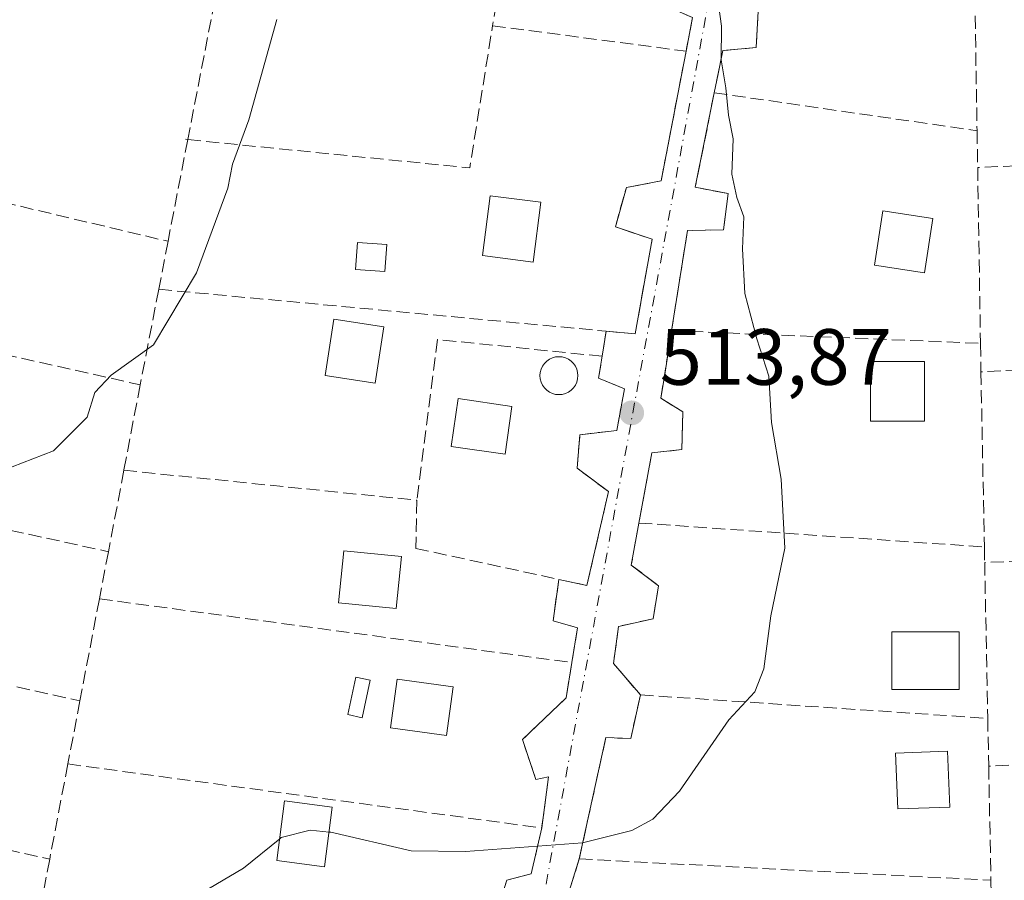
# Model space of a CAD drawing. Units: metres. Extents: x 614194 to 617650, y 4734003 to 4736374.
# Drawn here: x 617372 to 617496, y 4735205 to 4735313 of the extents above; entities that cross this region are included whole.
import ezdxf

# ---------------------------------------------------------------- set-up
doc = ezdxf.new("R2010")
doc.units = ezdxf.units.M
doc.header["$MEASUREMENT"] = 0
for name, pattern in [('DGN Style 2', [1.6480167562047852, 0.988810053722871, -0.6592067024819142]), ('DGN Style 3', [2.307223458686699, 1.648016756204785, -0.6592067024819142]), ('DGN Style 4', [2.6384748266838614, 1.318413404963828, -0.6592067024819142, 0.001648016756204785, -0.6592067024819142])]:
    doc.linetypes.add(name, pattern=pattern)
for name, color, linetype, lineweight in [('Cultivos herbáceos CxS', 92, 'Continuous', 0), ('Curva de nivel normal', 30, 'Continuous', 0), ('Edificación Cxs', 1, 'Continuous', 13), ('Muro lineal', 1, 'DGN Style 3', 13), ('Piscina CxS', 4, 'Continuous', 0), ('Punto de cota en terreno', 7, 'Continuous', 0), ('Rótulo de punto de cota en terreno', 7, 'Continuous', 0), ('Seto lineal', 92, 'DGN Style 3', 0), ('Valla', 7, 'DGN Style 2', 0), ('Vía urbana Cxs', 4, 'Continuous', 0), ('Vía urbana eje', 4, 'DGN Style 4', 0)]:
    doc.layers.add(name, color=color, linetype=linetype, lineweight=lineweight)
doc.styles.add('Style-Arial', font='txt')

# ---------------------------------------------------------------- blocks, each defined once
blk = doc.blocks.new('5PATER')
at = {"layer": 'Cultivos herbáceos CxS', "linetype": 'Continuous', "lineweight": 0}
h = blk.add_hatch(color=51, dxfattribs=at)
edge = h.paths.add_edge_path()
edge.add_ellipse((0, 0), major_axis=(-0.1095731443231308, -0.1110710700762829), ratio=0.9994222409660322, start_angle=0, end_angle=360)
blk = doc.blocks.new('*U18')
at = {"layer": 'Vía urbana Cxs', "color": 4, "linetype": 'Continuous', "lineweight": 0}
for points in [[(617465.0800999999, 4735314.130100001, 515.9774000000034), (617464.8000999996, 4735309.550100001, 516.1741000000038), (617460.6001000004, 4735309.170100001, 515.6428000000016), (617460.0148, 4735306.2437, 515.7051000000065), (617459.5401, 4735303.870100001, 515.7804999999935), (617457.1601, 4735291.9901, 515.5546000000032), (617461.2801000001, 4735291.190099999, 515.8902999999991), (617460.7100999998, 4735286.630100001, 515.9676999999938), (617456.1700999998, 4735286.550100001, 516.0722999999998), (617454.1801000005, 4735273.970100001, 515.9627000000038), (617453.2714999998, 4735268.2202, 515.2645000000048), (617452.8400999998, 4735265.4901, 515.0198999999993), (617455.5800999999, 4735263.7601, 515.2396000000008), (617455.4801000003, 4735259.020099999, 515.2409000000043), (617451.6901000004, 4735258.610099999, 514.8782999999967), (617450.0800999999, 4735249.790100001, 514.9296999999933), (617449.1201, 4735244.5101, 514.6716000000015), (617452.5401, 4735241.920100001, 514.9477999999945), (617451.8501000004, 4735237.770099999, 514.8407000000007), (617447.5000999998, 4735236.790100001, 514.7681000000011), (617446.8901000004, 4735232.140100001, 515.2057999999961), (617450.2600999996, 4735228.190099999, 515.6870000000055), (617449.0500999996, 4735222.710100001, 515.7406000000046), (617445.9200999998, 4735222.8201, 515.2725000000064), (617442.5800999999, 4735207.5801, 516.2044000000024), (617440.4700999996, 4735200.790100001, 516.5837999999932)], [(617432.1401000004, 4735200.7301, 516.7360000000045), (617433.4801000003, 4735204.9101, 516.4348000000027), (617436.5500999996, 4735205.720100001, 516.1227999999974), (617437.8701, 4735211.470100001, 515.9542999999976), (617438.7100999998, 4735217.9101, 515.2697999999946), (617437.1201, 4735217.540100001, 515.3996000000043), (617435.4600999998, 4735222.600099999, 515.3540999999968), (617440.9401000004, 4735227.840100001, 515.0728999999993), (617441.6601, 4735232.2601, 515.3074000000051), (617442.3701, 4735236.630100001, 514.7467000000033), (617439.3101000005, 4735237.5101, 515.5718000000053), (617440.0100999996, 4735242.710100001, 514.4278000000049), (617443.5500999996, 4735241.940099999, 514.620299999995), (617446.2600999996, 4735253.7601, 514.4128999999957), (617442.3000999996, 4735256.690099999, 513.9857000000047), (617442.6601, 4735260.880100001, 514.1328999999969), (617447.3201000001, 4735261.440099999, 514.4967999999935), (617448.2600999996, 4735266.640100001, 514.5696999999927), (617445.0100999996, 4735268.020099999, 514.4449000000022), (617445.4600999998, 4735270.7501, 514.6343000000053), (617445.9700999996, 4735273.9101, 515.261799999993), (617449.6101000002, 4735273.5701, 515.3864999999934), (617451.7401000002, 4735285.470100001, 515.2317999999941), (617447.1201, 4735287.0101, 515.3105000000069), (617448.5100999996, 4735291.970100001, 514.6769000000058), (617452.8701, 4735292.790100001, 515.1404999999941), (617455.2100999998, 4735304.976, 515.4063000000025), (617456.0000999998, 4735309.090100001, 515.5224000000017), (617456.8201000001, 4735313.3301, 515.600099999996)]]:
    blk.add_polyline3d(points, dxfattribs=at)

msp = doc.modelspace()

# ---------------------------------------------------------------- linework, layer by layer
at = {"layer": 'Curva de nivel normal', "color": 30, "linetype": 'Continuous', "lineweight": 0, "flags": 128}
for points, elevation in [([(617411.1445000004, 4735210.954600001), (617411.3899999997, 4735210.9301), (617421.4800000006, 4735208.600099999), (617428.2999999998, 4735208.530099999), (617442.9699999997, 4735209.5801), (617449.2000000002, 4735211.1601), (617451.8099999996, 4735212.5601), (617455.1600000003, 4735216.100099999), (617461.3899999997, 4735225.040100001), (617464.6399999997, 4735228.5801), (617465.7800000003, 4735231.460100001), (617466.6699999999, 4735238.110099999), (617468.4299999997, 4735246.6501), (617467.9600000001, 4735255.3101), (617466.75, 4735262.4301), (617466.3899999997, 4735268.2501), (617464.8899999997, 4735272.9301), (617463.3700000001, 4735278.6601), (617463.0999999996, 4735284.270099999), (617463.2699999996, 4735288.2601), (617462.3600000005, 4735290.690099999), (617461.7699999996, 4735293.640100001), (617461.9199999999, 4735298.0601), (617461.3499999996, 4735301.0701), (617461, 4735304.5001), (617460.4299999997, 4735308.020099999), (617460.4400000004, 4735312.220100001), (617459.9000000004, 4735316.200099999)], 515), ([(617371.3499999996, 4735256.860099999), (617376.5199999996, 4735258.870100001), (617380.7400000002, 4735263.090100001), (617381.7300000006, 4735266.200099999), (617383.7599999999, 4735268.370100001), (617389.1100000005, 4735272.200099999), (617394.5099999999, 4735281.2501), (617398.4100000003, 4735291.880100001), (617399.0300000003, 4735294.9101), (617401.0499999998, 4735300.460100001), (617404.5800000001, 4735313.090100001)], 510), ([(617404.9545999998, 4735210.101600001), (617405.1500000004, 4735210.2601), (617408.7800000003, 4735211.190099999), (617411.1445000004, 4735210.954600001)], 515), ([(617350.9050000003, 4735198.4319), (617355.6399999997, 4735197.6801), (617368.0800000001, 4735197.880100001), (617374.7800000003, 4735199.450099999), (617379.9000000004, 4735200.300100001), (617387.6100000005, 4735200.280099999), (617391.0599999996, 4735200.840100001), (617394.3499999996, 4735202.860099999), (617400.3899999997, 4735206.4001), (617404.9545999998, 4735210.101600001)], 515)]:
    msp.add_lwpolyline(points, dxfattribs=dict(at, elevation=elevation))
at = {"layer": 'Edificación Cxs', "color": 1, "linetype": 'Continuous', "lineweight": 13}
for points in [[(617437.7500999998, 4735290.100099999, 514.9475999999995), (617436.7801000001, 4735282.600099999, 515.8288999999932), (617430.4401000004, 4735283.420100001, 513.9790000000066), (617431.4101, 4735290.920100001, 514.2219999999943), (617437.7500999998, 4735290.100099999, 514.9475999999995)], [(617487.0100999996, 4735288.0701, 518.3147000000026), (617485.9600999998, 4735281.2301, 518.2017000000051), (617479.6700999998, 4735282.200099999, 518.6600000000036), (617480.7200999996, 4735289.030099999, 518.4535000000033), (617487.0100999996, 4735288.0701, 518.3147000000026)], [(617418.3901000004, 4735284.780099999, 514.090400000001), (617418.1501000002, 4735281.390100001, 514.4995000000055), (617414.4700999996, 4735281.6601, 513.3013999999966), (617414.7200999996, 4735285.040100001, 513.0773000000045), (617418.3901000004, 4735284.780099999, 514.090400000001)], [(617418.0301000001, 4735274.450099999, 513.8064000000013), (617416.9401000004, 4735267.360099999, 513.0100999999995), (617410.6501000002, 4735268.3301, 513.8080000000045), (617411.7401000002, 4735275.420100001, 513.8037999999942), (617418.0301000001, 4735274.450099999, 513.8064000000013)], [(617485.9600999998, 4735262.600099999, 518.3371000000043), (617479.1801000005, 4735262.600099999, 519.0139000000054), (617479.1801000005, 4735270.100099999, 518.5890000000073), (617485.9600999998, 4735270.100099999, 518.818299999999), (617485.9600999998, 4735262.600099999, 518.3371000000043)], [(617434.1201, 4735264.460100001, 514.2690000000002), (617433.2600999996, 4735258.4301, 514.1083999999975), (617426.4801000003, 4735259.4001, 514.6950999999972), (617427.3501000004, 4735265.4301, 514.623900000006), (617434.1201, 4735264.460100001, 514.2690000000002)], [(617420.2600999996, 4735245.5701, 513.6972999999998), (617419.6001000004, 4735239.0601, 514.1223000000027), (617412.3501000004, 4735239.780099999, 514.4964000000036), (617413.0000999998, 4735246.300100001, 514.5791999999929), (617420.2600999996, 4735245.5701, 513.6972999999998)], [(617490.3101000005, 4735228.860099999, 519.0746000000072), (617481.8501000004, 4735228.860099999, 519.8116000000009), (617481.8501000004, 4735236.110099999, 518.9499000000069), (617490.3101000005, 4735236.110099999, 518.9186000000045), (617490.3101000005, 4735228.860099999, 519.0746000000072)], [(617426.7401000002, 4735229.220100001, 515.9103999999934), (617425.8901000004, 4735223.090100001, 516.1622000000061), (617418.8800999997, 4735224.0601, 516.4821999999986), (617419.7200999996, 4735230.190099999, 516.0369999999966), (617426.7401000002, 4735229.220100001, 515.9103999999934)], [(617489.1201, 4735214.100099999, 519.5111999999936), (617482.5900999998, 4735213.860099999, 520.5005999999995), (617482.3300999999, 4735220.870100001, 519.8793000000006), (617488.8601000002, 4735221.110099999, 518.906099999993), (617489.1201, 4735214.100099999, 519.5111999999936)], [(617411.5500999996, 4735214.090100001, 516.2596999999951), (617410.5800999999, 4735206.590100001, 517.1181999999973), (617404.6001000004, 4735207.360099999, 517.2535999999964), (617405.5701000001, 4735214.860099999, 516.6428000000016), (617411.5500999996, 4735214.090100001, 516.2596999999951)]]:
    msp.add_polyline3d(points, dxfattribs=at)
for points in [[(617437.7500999998, 4735290.100099999, 515.8288999999932), (617436.7801000001, 4735282.600099999, 515.8288999999932), (617430.4401000004, 4735283.420100001, 515.8288999999932), (617431.4101, 4735290.920100001, 515.8288999999932)], [(617487.0100999996, 4735288.0701, 518.6600000000036), (617485.9600999998, 4735281.2301, 518.6600000000036), (617479.6700999998, 4735282.200099999, 518.6600000000036), (617480.7200999996, 4735289.030099999, 518.6600000000036)], [(617418.3901000004, 4735284.780099999, 514.4995000000055), (617418.1501000002, 4735281.390100001, 514.4995000000055), (617414.4700999996, 4735281.6601, 514.4995000000055), (617414.7200999996, 4735285.040100001, 514.4995000000055)], [(617418.0301000001, 4735274.450099999, 513.8080000000045), (617416.9401000004, 4735267.360099999, 513.8080000000045), (617410.6501000002, 4735268.3301, 513.8080000000045), (617411.7401000002, 4735275.420100001, 513.8080000000045)], [(617485.9600999998, 4735262.600099999, 519.0139000000054), (617479.1801000005, 4735262.600099999, 519.0139000000054), (617479.1801000005, 4735270.100099999, 519.0139000000054), (617485.9600999998, 4735270.100099999, 519.0139000000054)], [(617434.1201, 4735264.460100001, 514.6950999999972), (617433.2600999996, 4735258.4301, 514.6950999999972), (617426.4801000003, 4735259.4001, 514.6950999999972), (617427.3501000004, 4735265.4301, 514.6950999999972)], [(617420.2600999996, 4735245.5701, 514.5791999999929), (617419.6001000004, 4735239.0601, 514.5791999999929), (617412.3501000004, 4735239.780099999, 514.5791999999929), (617413.0000999998, 4735246.300100001, 514.5791999999929)], [(617490.3101000005, 4735228.860099999, 519.8116000000009), (617481.8501000004, 4735228.860099999, 519.8116000000009), (617481.8501000004, 4735236.110099999, 519.8116000000009), (617490.3101000005, 4735236.110099999, 519.8116000000009)], [(617426.7401000002, 4735229.220100001, 516.4821999999986), (617425.8901000004, 4735223.090100001, 516.4821999999986), (617418.8800999997, 4735224.0601, 516.4821999999986), (617419.7200999996, 4735230.190099999, 516.4821999999986)], [(617489.1201, 4735214.100099999, 520.5005999999995), (617482.5900999998, 4735213.860099999, 520.5005999999995), (617482.3300999999, 4735220.870100001, 520.5005999999995), (617488.8601000002, 4735221.110099999, 520.5005999999995)], [(617411.5500999996, 4735214.090100001, 517.2535999999964), (617410.5800999999, 4735206.590100001, 517.2535999999964), (617404.6001000004, 4735207.360099999, 517.2535999999964), (617405.5701000001, 4735214.860099999, 517.2535999999964)]]:
    msp.add_3dface(points, dxfattribs=at)
at = {"layer": 'Muro lineal', "color": 1, "linetype": 'DGN Style 3', "lineweight": 13, "extrusion": (0.9306246999319202, 0.02977726943292123, 0.3647615414236303), "elevation": 715847.2503652346, "flags": 128}
msp.add_lwpolyline([(4713152.740061386, -279879.3543648999), (4713152.700072256, -279879.3516799065), (4713129.079681731, -279878.3494255546)], dxfattribs=at)
at = {"layer": 'Muro lineal', "color": 1, "linetype": 'DGN Style 3', "lineweight": 13, "extrusion": (0.005152302487343274, 0.03239552284250145, 0.999461847135167), "elevation": 157098.5417263722, "flags": 128}
msp.add_lwpolyline([(134005.4622623449, -4770939.144144188), (134005.4622623448, -4770929.397990686)], dxfattribs=at)
at = {"layer": 'Muro lineal', "color": 1, "linetype": 'DGN Style 3', "lineweight": 13, "extrusion": (0.005652319355152529, 0.0292036500053113, 0.9995575011535228), "elevation": 142287.6980609067, "flags": 128}
msp.add_lwpolyline([(293665.9520183353, -4764231.83773443), (293665.9520183353, -4764214.147734814)], dxfattribs=at)
at = {"layer": 'Muro lineal', "color": 1, "linetype": 'DGN Style 3', "lineweight": 13, "extrusion": (-0.1001203916277779, -0.04276088251334118, 0.9940560417335537), "elevation": -263791.9888363462, "flags": 128}
msp.add_lwpolyline([(-4112256.097783623, 2413293.496186913), (-4112238.902712036, 2413324.853889736), (-4112254.218549925, 2413334.573776413)], dxfattribs=at)
at = {"layer": 'Muro lineal', "color": 1, "linetype": 'DGN Style 3', "lineweight": 13, "extrusion": (-0.03298506472614448, 0.004355493944803219, 0.9994463543269889), "elevation": 773.0209231113258, "flags": 128}
msp.add_lwpolyline([(-4775389.414551198, -7751.01099838037), (-4775389.414551198, -7726.476399429841)], dxfattribs=at)
at = {"layer": 'Muro lineal', "color": 1, "linetype": 'DGN Style 3', "lineweight": 13, "extrusion": (-0.08168937041749143, 0.01180067525773638, 0.9965879744529609), "elevation": 5953.922772466933, "flags": 128}
msp.add_lwpolyline([(-4774936.13669941, -65640.94088149618), (-4774936.13669941, -65607.46390400943)], dxfattribs=at)
at = {"layer": 'Muro lineal', "color": 1, "linetype": 'DGN Style 3', "lineweight": 13, "extrusion": (-0.0004158602146731173, 0.02406790991627476, 0.999710239405671), "elevation": 114230.3549257198, "flags": 128}
msp.add_lwpolyline([(-699207.6163747127, -4722543.280192497), (-699207.6163747128, -4722538.648159225)], dxfattribs=at)
at = {"layer": 'Muro lineal', "color": 1, "linetype": 'DGN Style 3', "lineweight": 13, "extrusion": (0.00794877992436025, 0.04099390936253412, 0.9991277777606279), "elevation": 199535.6898374547, "flags": 128}
msp.add_lwpolyline([(295288.0451209003, -4762059.680932258), (295288.0451209003, -4762046.641339462)], dxfattribs=at)
at = {"layer": 'Muro lineal', "color": 1, "linetype": 'DGN Style 3', "lineweight": 13, "extrusion": (-0.3488613427047338, 0.04651484483633758, 0.9360193014976249), "elevation": 5354.549599676073, "flags": 128}
msp.add_lwpolyline([(-4775356.494383851, -12791.18787294324), (-4775356.49438385, -12790.86453033879)], dxfattribs=at)
at = {"layer": 'Muro lineal', "color": 1, "linetype": 'DGN Style 3', "lineweight": 13, "extrusion": (0.0104833036390675, 0.0004974315604526164, 0.9999449249366957), "elevation": 9347.47429355976, "flags": 128}
msp.add_lwpolyline([(617492.6830011172, 4735292.276217309), (617453.2708256142, 4735290.406217079)], dxfattribs=at)
at = {"layer": 'Muro lineal', "color": 1, "linetype": 'DGN Style 3', "lineweight": 13, "extrusion": (-0.03905060996828216, 0.009264645593510533, 0.9991942835120364), "elevation": 20271.61410167902, "flags": 128}
msp.add_lwpolyline([(-4749912.066094086, -492004.2594176925), (-4749912.066094086, -491957.4792989858)], dxfattribs=at)
at = {"layer": 'Muro lineal', "color": 1, "linetype": 'DGN Style 3', "lineweight": 13, "extrusion": (2.337678203756358e-05, -0.001475408901805421, 0.9999989113104567), "elevation": -6453.40608765249, "flags": 128}
msp.add_lwpolyline([(617492.6278067778, 4735290.102654174), (617492.9778075396, 4735268.012630131)], dxfattribs=at)
at = {"layer": 'Muro lineal', "color": 1, "linetype": 'DGN Style 3', "lineweight": 13, "extrusion": (0.01086985820553974, 0.05602157690295232, 0.998370386732248), "elevation": 272499.0418822684, "flags": 128}
msp.add_lwpolyline([(295877.6766728075, -4758392.418456325), (295877.6766728075, -4758386.265971364)], dxfattribs=at)
at = {"layer": 'Muro lineal', "color": 1, "linetype": 'DGN Style 3', "lineweight": 13, "extrusion": (0.004847763020061315, 0.0249878256946581, 0.9996760013928286), "elevation": 121828.2537122252, "flags": 128}
msp.add_lwpolyline([(295763.5110561835, -4764632.305403021), (295763.5110561835, -4764620.067509728)], dxfattribs=at)
at = {"layer": 'Muro lineal', "color": 1, "linetype": 'DGN Style 3', "lineweight": 13, "extrusion": (-0.02599527743283204, 0.005831315315709745, 0.9996450576644086), "elevation": 12074.93821353004, "flags": 128}
msp.add_lwpolyline([(-4755578.001132109, -433933.1136626982), (-4755578.001132109, -433883.2061819352)], dxfattribs=at)
at = {"layer": 'Muro lineal', "color": 1, "linetype": 'DGN Style 3', "lineweight": 13, "extrusion": (-0.06825919814826195, 0.002796498970801424, 0.9976637015856911), "elevation": -28389.98118590898, "flags": 128}
msp.add_lwpolyline([(-4756580.186674978, 422147.4142363146), (-4756580.186674979, 422186.3477531865)], dxfattribs=at)
at = {"layer": 'Muro lineal', "color": 1, "linetype": 'DGN Style 3', "lineweight": 13, "extrusion": (-0.0002835787290670908, 0.01692019763547273, 0.9998568029948494), "elevation": 80465.18488655817, "flags": 128}
msp.add_lwpolyline([(-696757.2471608894, -4723574.607019541), (-696757.2471608894, -4723571.026003992)], dxfattribs=at)
at = {"layer": 'Muro lineal', "color": 1, "linetype": 'DGN Style 3', "lineweight": 13, "extrusion": (0.0008085432563870461, 3.944113445752243e-05, 0.999999672351046), "elevation": 1204.717145015498, "flags": 128}
msp.add_lwpolyline([(617531.7888945388, 4735270.676267692), (617492.4288816116, 4735268.756267691)], dxfattribs=at)
at = {"layer": 'Muro lineal', "color": 1, "linetype": 'DGN Style 3', "lineweight": 13, "extrusion": (0.0002276322273750382, -0.01165688753340434, 0.9999320302683591), "elevation": -54539.28667957251, "flags": 128}
msp.add_lwpolyline([(617492.9160226702, 4734954.752690332), (617493.3460811197, 4734932.731194105)], dxfattribs=at)
at = {"layer": 'Muro lineal', "color": 1, "linetype": 'DGN Style 3', "lineweight": 13, "extrusion": (0.02399798274142522, 0.1257260169106767, 0.9917747050092166), "elevation": 610669.5660457194, "flags": 128}
msp.add_lwpolyline([(281377.8867539128, -4727772.38575872), (281377.8867539127, -4727761.361181485)], dxfattribs=at)
at = {"layer": 'Muro lineal', "color": 1, "linetype": 'DGN Style 3', "lineweight": 13, "extrusion": (-0.05651389290665806, 0.01235729929693728, 0.9983253362820264), "elevation": 24137.22713028387, "flags": 128}
msp.add_lwpolyline([(-4757830.287952267, -407710.4414686981), (-4757830.287952267, -407660.8763407413)], dxfattribs=at)
at = {"layer": 'Muro lineal', "color": 1, "linetype": 'DGN Style 3', "lineweight": 13, "extrusion": (0.01996673648820457, 0.1052885125514499, 0.9942412476651297), "elevation": 511405.1748296879, "flags": 128}
msp.add_lwpolyline([(275687.252666995, -4739860.716118514), (275687.252666995, -4739850.24348478)], dxfattribs=at)
at = {"layer": 'Muro lineal', "color": 1, "linetype": 'DGN Style 3', "lineweight": 13, "extrusion": (-0.07992340685248016, 0.005543074994142954, 0.9967855954801426), "elevation": -22587.59475275987, "flags": 128}
msp.add_lwpolyline([(-4766622.742541324, 287459.3398400929), (-4766622.742541324, 287502.9843851312)], dxfattribs=at)
at = {"layer": 'Muro lineal', "color": 1, "linetype": 'DGN Style 3', "lineweight": 13, "extrusion": (-0.001496319693305441, -0.007839126174902511, 0.9999681540570128), "elevation": -37530.03720620201, "flags": 128}
msp.add_lwpolyline([(617383.5079986368, 4735097.480004714), (617382.3779279259, 4735091.559822808)], dxfattribs=at)
at = {"layer": 'Muro lineal', "color": 1, "linetype": 'DGN Style 3', "lineweight": 13, "extrusion": (-0.003432747030691708, 0.1664882309230734, 0.986037466434176), "elevation": 786754.3482481287, "flags": 128}
msp.add_lwpolyline([(-714975.4735846439, -4655500.854136354), (-714975.4735846439, -4655498.886247311)], dxfattribs=at)
at = {"layer": 'Muro lineal', "color": 1, "linetype": 'DGN Style 3', "lineweight": 13, "extrusion": (-0.04329478395008196, -0.001387371000632397, 0.9990613779365222), "elevation": -32785.52282930395, "flags": 128}
msp.add_lwpolyline([(-4713038.19777703, 768178.8618414205), (-4713038.19777703, 768139.4846981462)], dxfattribs=at)
at = {"layer": 'Muro lineal', "color": 1, "linetype": 'DGN Style 3', "lineweight": 13, "extrusion": (-0.0002888931540259368, 0.01489320233891692, 0.9998890483772876), "elevation": 70863.26632071126, "flags": 128}
msp.add_lwpolyline([(617493.6442076112, 4734714.58580287), (617494.0242919326, 4734694.993629904)], dxfattribs=at)
at = {"layer": 'Muro lineal', "color": 1, "linetype": 'DGN Style 3', "lineweight": 13, "extrusion": (0.005592014078148441, 0.02926106959354589, 0.9995561610959094), "elevation": 142524.3038987858, "flags": 128}
msp.add_lwpolyline([(282446.785945453, -4764826.567681249), (282446.785945453, -4764813.50987818)], dxfattribs=at)
at = {"layer": 'Muro lineal', "color": 1, "linetype": 'DGN Style 3', "lineweight": 13, "extrusion": (-0.02284270936669511, 0.003082380424967183, 0.9997343194867848), "elevation": 1006.917326516816, "flags": 128}
msp.add_lwpolyline([(-4775270.00433342, -21376.52929764835), (-4775270.004333421, -21316.61538556579)], dxfattribs=at)
at = {"layer": 'Muro lineal', "color": 1, "linetype": 'DGN Style 3', "lineweight": 13, "extrusion": (-0.03268890518630554, 0.007189266129177177, 0.9994397180071667), "elevation": 14375.36617544224, "flags": 128}
msp.add_lwpolyline([(-4757312.743333566, -413940.8967189356), (-4757312.743333567, -413891.2405134416)], dxfattribs=at)
at = {"layer": 'Muro lineal', "color": 1, "linetype": 'DGN Style 3', "lineweight": 13, "extrusion": (0.03947587361129195, 0.2062094976153485, 0.9777112551749881), "elevation": 1001323.334467525, "flags": 128}
msp.add_lwpolyline([(283955.7165045657, -4660499.745620162), (283955.7165045657, -4660491.477144124)], dxfattribs=at)
at = {"layer": 'Muro lineal', "color": 1, "linetype": 'DGN Style 3', "lineweight": 13, "extrusion": (-0.07639568915612184, 0.005146730661268742, 0.9970642957411832), "elevation": -22285.4209303965, "flags": 128}
msp.add_lwpolyline([(-4766022.063931411, 296931.2177614201), (-4766022.063931411, 296975.0854649075)], dxfattribs=at)
at = {"layer": 'Muro lineal', "color": 1, "linetype": 'DGN Style 3', "lineweight": 13, "extrusion": (-2.837087122410059e-05, 0.001425636277697684, 0.999998983377632), "elevation": 7252.235432017568, "flags": 128}
msp.add_lwpolyline([(617493.9145772868, 4735219.723074655), (617494.0345775308, 4735213.693068529)], dxfattribs=at)
at = {"layer": 'Muro lineal', "color": 1, "linetype": 'DGN Style 3', "lineweight": 13, "extrusion": (-0.05909648822241358, -0.003046365440495253, 0.9982476269630604), "elevation": -50398.79134864252, "flags": 128}
msp.add_lwpolyline([(-4697151.284399978, 859009.7978355888), (-4697151.284399979, 858970.2963266779)], dxfattribs=at)
at = {"layer": 'Muro lineal', "color": 1, "linetype": 'DGN Style 3', "lineweight": 13, "extrusion": (0.02007813671341584, 0.1053221557156507, 0.994235440899954), "elevation": 511632.4096973938, "flags": 128}
msp.add_lwpolyline([(280274.9692566161, -4739529.332810722), (280274.9692566161, -4739517.086833057)], dxfattribs=at)
at = {"layer": 'Muro lineal', "color": 1, "linetype": 'DGN Style 3', "lineweight": 13, "extrusion": (0.001601629333693266, -0.0002162764501251254, 0.9999986940031345), "elevation": 480.7455033055465, "flags": 128}
msp.add_lwpolyline([(617376.7117218294, 4735219.724820073), (617436.2518009811, 4735211.684819887)], dxfattribs=at)
at = {"layer": 'Muro lineal', "color": 1, "linetype": 'DGN Style 3', "lineweight": 13, "extrusion": (-0.0005369603196470274, 0.02748086213888343, 0.9996221855729889), "elevation": 130315.1951922677, "flags": 128}
msp.add_lwpolyline([(-709881.99410393, -4720453.97192159), (-709881.99410393, -4720439.63376917)], dxfattribs=at)
at = {"layer": 'Muro lineal', "color": 1, "linetype": 'DGN Style 3', "lineweight": 13, "extrusion": (-0.01247172212578319, 0.002752522783645827, 0.9999184365564737), "elevation": 5851.34632495918, "flags": 128}
msp.add_lwpolyline([(617286.2716785705, 4735220.022087), (617334.4857937095, 4735209.382046695)], dxfattribs=at)
at = {"layer": 'Muro lineal', "color": 1, "linetype": 'DGN Style 3', "lineweight": 13, "extrusion": (-0.982313344532519, 0.1872359698519298, 0.001784585930659814), "elevation": 280145.3687663765, "flags": 128}
msp.add_lwpolyline([(-4767060.160044375, 17.42094410069603), (-4767052.901497751, 16.88654324972526), (-4767040.004328451, 19.63484762604799)], dxfattribs=at)
at = {"layer": 'Muro lineal', "color": 1, "linetype": 'DGN Style 3', "lineweight": 13, "extrusion": (-0.06243461788416708, 0.00324727614195098, 0.9980437734324663), "elevation": -22658.07036467512, "flags": 128}
msp.add_lwpolyline([(-4760886.229614692, 369966.6921989111), (-4760886.229614691, 370018.5836176007)], dxfattribs=at)
at = {"layer": 'Muro lineal', "color": 1, "linetype": 'DGN Style 3', "lineweight": 13, "extrusion": (-0.00129431216284371, 0.07025238768935844, 0.9975284090089712), "elevation": 332378.3840802651, "flags": 128}
msp.add_lwpolyline([(-704614.9382053538, -4711316.931640648), (-704614.9382053538, -4711307.135771268)], dxfattribs=at)
at = {"layer": 'Muro lineal', "color": 1, "linetype": 'DGN Style 3', "lineweight": 13}
for points in [[(617463.3800999997, 4735345.290100001, 515.0102000000043), (617461.8501000004, 4735336.9801, 515.2198999999965), (617457.3901000004, 4735335.350099999, 515.642399999997), (617456.1401000004, 4735329.6801, 516.7838000000047), (617459.4200999998, 4735328.690099999, 516.422900000005), (617458.0701000001, 4735319.290100001, 516.0151000000042), (617454.0301000001, 4735318.640100001, 515.9011000000028), (617452.7600999996, 4735315.0701, 515.5975000000036), (617456.8201000001, 4735313.3301, 515.600099999996), (617456.0000999998, 4735309.090100001, 515.5224000000017)], [(617464.2301000003, 4735324.2601, 515.9891999999963), (617462.3101000005, 4735316.2301, 515.7541000000056), (617465.0800999999, 4735314.130100001, 515.9774000000034), (617464.8000999996, 4735309.550100001, 516.1741000000038), (617460.6001000004, 4735309.170100001, 515.6428000000016), (617459.5401, 4735303.870100001, 515.7804999999935)], [(617389.7500999998, 4735279.170100001, 511.1296000000002), (617445.9700999996, 4735273.9101, 515.261799999993), (617449.6101000002, 4735273.5701, 515.3864999999934), (617451.7401000002, 4735285.470100001, 515.2317999999941), (617447.1201, 4735287.0101, 515.3105000000069), (617448.5100999996, 4735291.970100001, 514.6769000000058), (617452.8701, 4735292.790100001, 515.1404999999941), (617456.0000999998, 4735309.090100001, 515.5224000000017)], [(617459.5401, 4735303.870100001, 515.7804999999935), (617457.1601, 4735291.9901, 515.5546000000032), (617461.2801000001, 4735291.190099999, 515.8902999999991), (617460.7100999998, 4735286.630100001, 515.9676999999938), (617456.1700999998, 4735286.550100001, 516.0722999999998), (617454.1801000005, 4735273.970100001, 515.9627000000038)], [(617454.1801000005, 4735273.970100001, 515.9627000000038), (617452.8400999998, 4735265.4901, 515.0198999999993), (617455.5800999999, 4735263.7601, 515.2396000000008), (617455.4801000003, 4735259.020099999, 515.2409000000043), (617451.6901000004, 4735258.610099999, 514.8782999999967), (617450.0800999999, 4735249.790100001, 514.9296999999933)], [(617440.0100999996, 4735242.710100001, 514.4278000000049), (617443.5500999996, 4735241.940099999, 514.620299999995), (617446.2600999996, 4735253.7601, 514.4128999999957), (617442.3000999996, 4735256.690099999, 513.9857000000047), (617442.6601, 4735260.880100001, 514.1328999999969), (617447.3201000001, 4735261.440099999, 514.4967999999935), (617448.2600999996, 4735266.640100001, 514.5696999999927), (617445.0100999996, 4735268.020099999, 514.4449000000022), (617445.4600999998, 4735270.7501, 514.6343000000053)], [(617385.3701, 4735256.420100001, 512.8521999999939), (617422.1901000004, 4735252.6601, 513.5623999999953), (617422.0500999996, 4735246.600099999, 513.2831000000006), (617440.0100999996, 4735242.710100001, 514.4278000000049)], [(617450.0800999999, 4735249.790100001, 514.9296999999933), (617449.1201, 4735244.5101, 514.6716000000015), (617452.5401, 4735241.920100001, 514.9477999999945), (617451.8501000004, 4735237.770099999, 514.8407000000007), (617447.5000999998, 4735236.790100001, 514.7681000000011), (617446.8901000004, 4735232.140100001, 515.2057999999961), (617450.2600999996, 4735228.190099999, 515.6870000000055)], [(617440.0100999996, 4735242.710100001, 514.4278000000049), (617439.3101000005, 4735237.5101, 515.5718000000053), (617442.3701, 4735236.630100001, 514.7467000000033), (617441.6601, 4735232.2601, 515.3074000000051)], [(617441.6601, 4735232.2601, 515.3074000000051), (617440.9401000004, 4735227.840100001, 515.0728999999993), (617435.4600999998, 4735222.600099999, 515.3540999999968), (617437.1201, 4735217.540100001, 515.3996000000043), (617438.7100999998, 4735217.9101, 515.2697999999946), (617437.8701, 4735211.470100001, 515.9542999999976)], [(617450.2600999996, 4735228.190099999, 515.6870000000055), (617449.0500999996, 4735222.710100001, 515.7406000000046), (617445.9200999998, 4735222.8201, 515.2725000000064), (617442.5800999999, 4735207.5801, 516.2044000000024)], [(617368.8701, 4735169.840100001, 520.0535999999993), (617379.9401000004, 4735166.8101, 519.0571000000054), (617381.9600999998, 4735170.8301, 520.1104999999952), (617386.8800999997, 4735170.210100001, 520.2146999999968), (617387.3400999998, 4735166.220100001, 519.3622999999934), (617399.0900999998, 4735164.4101, 519.2057999999961), (617425.1401000004, 4735160.4101, 519.7768999999971), (617428.9401000004, 4735163.0101, 519.3542000000016), (617434.3000999996, 4735192.5001, 517.525999999998), (617435.4901000002, 4735199.090100001, 516.7179000000033), (617432.1401000004, 4735200.7301, 516.7360000000045), (617433.4801000003, 4735204.9101, 516.4348000000027), (617436.5500999996, 4735205.720100001, 516.1227999999974), (617437.8701, 4735211.470100001, 515.9542999999976)], [(617442.5800999999, 4735207.5801, 516.2044000000024), (617440.4700999996, 4735200.790100001, 516.5837999999932), (617443.7901, 4735197.950099999, 516.9777000000031), (617443.5500999996, 4735194.950099999, 517.2900999999983), (617438.9700999996, 4735194.130100001, 517.1588000000047), (617439.1001000004, 4735191.4301, 517.4560999999958)]]:
    msp.add_polyline3d(points, dxfattribs=at)
at = {"layer": 'Piscina CxS', "color": 4, "linetype": 'Continuous', "lineweight": 0, "extrusion": (-0.08667085802536072, 0.1198119023820645, 0.9890062034268231), "elevation": 514332.9224893776, "flags": 128}
msp.add_lwpolyline([(-3275627.675458571, -3436470.818372355), (-3275624.088433373, -3436467.564251325), (-3275622.860845434, -3436468.936305969), (-3275626.447870631, -3436472.190486148), (-3275627.675458571, -3436470.818372355)], dxfattribs=at)
at = {"layer": 'Piscina CxS', "color": 4, "linetype": 'Continuous', "lineweight": 0}
msp.add_polyline3d([(617440.4390000004, 4735265.9649, 513.5032999999967), (617440.0246000001, 4735265.9287, 513.5124999999971), (617439.6102, 4735265.9649, 513.5240999999951), (617439.2083999999, 4735266.0726, 513.5393999999942), (617438.8313999996, 4735266.248400001, 513.5592999999935), (617438.4906000001, 4735266.487000001, 513.5843000000023), (617438.1963999998, 4735266.781199999, 513.6143000000011), (617437.9578, 4735267.121900001, 513.6483000000007), (617437.7819999997, 4735267.4989, 513.684699999998), (617437.6743999999, 4735267.900800001, 513.6805000000022), (617437.6381000001, 4735268.315199999, 513.6719000000012), (617437.6743999999, 4735268.729599999, 513.6597000000038), (617437.7819999997, 4735269.1314, 513.6445999999996), (617437.9578, 4735269.508400001, 513.6275000000023), (617438.1963999998, 4735269.849199999, 513.6092000000062), (617438.4906000001, 4735270.143400001, 513.590400000001), (617438.8312999997, 4735270.381999999, 513.5715999999958), (617439.2083999999, 4735270.557800001, 513.5532999999997), (617439.6102, 4735270.6654, 513.5357999999978), (617440.0246000001, 4735270.7017, 513.5191999999952), (617440.4390000004, 4735270.6654, 513.5035999999964), (617440.8408000004, 4735270.557800001, 513.4891000000061), (617441.2178999997, 4735270.381999999, 513.4756999999954), (617441.5586000001, 4735270.143400001, 513.4636000000028), (617441.8528000005, 4735269.849199999, 513.452900000004), (617442.0914000003, 4735269.508500001, 513.4440999999933), (617442.2671999997, 4735269.1314, 513.4375), (617442.3749000002, 4735268.729599999, 513.4334999999992), (617442.4111000003, 4735268.315199999, 513.432799999995), (617442.3749000002, 4735267.900800001, 513.4357000000019), (617442.2671999997, 4735267.499, 513.4425999999949), (617442.0914000003, 4735267.121900001, 513.4544000000024), (617441.8528000005, 4735266.781199999, 513.4663), (617441.5586000001, 4735266.487000001, 513.4771000000037), (617441.2178999997, 4735266.248400001, 513.4866000000038), (617440.8409000002, 4735266.0726, 513.4951000000001)], close=True, dxfattribs=at)
msp.add_polyline3d([(617440.4390000004, 4735265.9649, 513.5032999999967), (617440.0246000001, 4735265.9287, 513.5124999999971), (617439.6102, 4735265.9649, 513.5240999999951), (617439.2083999999, 4735266.0726, 513.5393999999942), (617438.8313999996, 4735266.248400001, 513.5592999999935), (617438.4906000001, 4735266.487000001, 513.5843000000023), (617438.1963999998, 4735266.781199999, 513.6143000000011), (617437.9578, 4735267.121900001, 513.6483000000007), (617437.7819999997, 4735267.4989, 513.684699999998), (617437.6743999999, 4735267.900800001, 513.6805000000022), (617437.6381000001, 4735268.315199999, 513.6719000000012), (617437.6743999999, 4735268.729599999, 513.6597000000038), (617437.7819999997, 4735269.1314, 513.6445999999996), (617437.9578, 4735269.508400001, 513.6275000000023), (617438.1963999998, 4735269.849199999, 513.6092000000062), (617438.4906000001, 4735270.143400001, 513.590400000001), (617438.8312999997, 4735270.381999999, 513.5715999999958), (617439.2083999999, 4735270.557800001, 513.5532999999997), (617439.6102, 4735270.6654, 513.5357999999978), (617440.0246000001, 4735270.7017, 513.5191999999952), (617440.4390000004, 4735270.6654, 513.5035999999964), (617440.8408000004, 4735270.557800001, 513.4891000000061), (617441.2178999997, 4735270.381999999, 513.4756999999954), (617441.5586000001, 4735270.143400001, 513.4636000000028), (617441.8528000005, 4735269.849199999, 513.452900000004), (617442.0914000003, 4735269.508500001, 513.4440999999933), (617442.2671999997, 4735269.1314, 513.4375), (617442.3749000002, 4735268.729599999, 513.4334999999992), (617442.4111000003, 4735268.315199999, 513.432799999995), (617442.3749000002, 4735267.900800001, 513.4357000000019), (617442.2671999997, 4735267.499, 513.4425999999949), (617442.0914000003, 4735267.121900001, 513.4544000000024), (617441.8528000005, 4735266.781199999, 513.4663), (617441.5586000001, 4735266.487000001, 513.4771000000037), (617441.2178999997, 4735266.248400001, 513.4866000000038), (617440.8409000002, 4735266.0726, 513.4951000000001), (617440.4390000004, 4735265.9649, 513.5032999999967)], dxfattribs=at)
msp.add_3dface([(617416.3201000001, 4735230.040100001, 513.6523000000016), (617415.3000999996, 4735225.3301, 514.1334999999963), (617413.5100999996, 4735225.710100001, 513.9309999999969), (617414.5301000001, 4735230.420100001, 513.4493999999977)], dxfattribs=at)
at = {"layer": 'Seto lineal', "color": 92, "linetype": 'DGN Style 3', "lineweight": 0, "extrusion": (-0.09056639177761944, 0.05758823946593582, 0.9942239804770336), "elevation": 217287.7602143072, "flags": 128}
msp.add_lwpolyline([(-4327170.362973025, -2008086.381824283), (-4327161.052440424, -2008105.064313643), (-4327142.611548454, -2008096.369236554)], dxfattribs=at)
at = {"layer": 'Valla', "color": 7, "linetype": 'DGN Style 2', "lineweight": 0, "extrusion": (-0.03065161569545684, -0.1899198150038826, 0.9813210189964083), "elevation": -917742.4243524914, "flags": 128}
msp.add_lwpolyline([(-144916.0560563243, 4684101.511965971), (-144916.0560563244, 4684098.250148035)], dxfattribs=at)
at = {"layer": 'Vía urbana Cxs', "color": 4, "linetype": 'Continuous', "lineweight": 0, "extrusion": (-0.03065161569545684, -0.1899198150038826, 0.9813210189964083), "elevation": -917742.4243524914, "flags": 128}
msp.add_lwpolyline([(-144916.0560563244, 4684098.250148035), (-144916.0560563243, 4684101.511965971)], dxfattribs=at)
at = {"layer": 'Vía urbana Cxs', "color": 4, "linetype": 'Continuous', "lineweight": 0}
for points in [[(617456.0000999998, 4735309.090100001, 515.5224000000017), (617456.8201000001, 4735313.3301, 515.600099999996), (617452.7600999996, 4735315.0701, 515.5975000000036), (617454.0301000001, 4735318.640100001, 515.9011000000028), (617458.0701000001, 4735319.290100001, 516.0151000000042), (617459.4200999998, 4735328.690099999, 516.422900000005), (617456.1401000004, 4735329.6801, 516.7838000000047)], [(617464.2301000003, 4735324.2601, 515.9891999999963), (617462.3101000005, 4735316.2301, 515.7541000000056), (617465.0800999999, 4735314.130100001, 515.9774000000034), (617464.8000999996, 4735309.550100001, 516.1741000000038), (617460.6001000004, 4735309.170100001, 515.6428000000016), (617460.0148, 4735306.2437, 515.7051000000065), (617459.5401, 4735303.870100001, 515.7804999999935)], [(617445.9700999996, 4735273.9101, 515.261799999993), (617449.6101000002, 4735273.5701, 515.3864999999934), (617451.7401000002, 4735285.470100001, 515.2317999999941), (617447.1201, 4735287.0101, 515.3105000000069), (617448.5100999996, 4735291.970100001, 514.6769000000058), (617452.8701, 4735292.790100001, 515.1404999999941), (617455.2100999998, 4735304.976, 515.4063000000025), (617456.0000999998, 4735309.090100001, 515.5224000000017)], [(617459.5401, 4735303.870100001, 515.7804999999935), (617457.1601, 4735291.9901, 515.5546000000032), (617461.2801000001, 4735291.190099999, 515.8902999999991), (617460.7100999998, 4735286.630100001, 515.9676999999938), (617456.1700999998, 4735286.550100001, 516.0722999999998), (617454.1801000005, 4735273.970100001, 515.9627000000038)], [(617454.1801000005, 4735273.970100001, 515.9627000000038), (617453.2714999998, 4735268.2202, 515.2645000000048), (617452.8400999998, 4735265.4901, 515.0198999999993), (617455.5800999999, 4735263.7601, 515.2396000000008), (617455.4801000003, 4735259.020099999, 515.2409000000043), (617451.6901000004, 4735258.610099999, 514.8782999999967), (617450.0800999999, 4735249.790100001, 514.9296999999933)], [(617440.0100999996, 4735242.710100001, 514.4278000000049), (617443.5500999996, 4735241.940099999, 514.620299999995), (617446.2600999996, 4735253.7601, 514.4128999999957), (617442.3000999996, 4735256.690099999, 513.9857000000047), (617442.6601, 4735260.880100001, 514.1328999999969), (617447.3201000001, 4735261.440099999, 514.4967999999935), (617448.2600999996, 4735266.640100001, 514.5696999999927), (617445.0100999996, 4735268.020099999, 514.4449000000022), (617445.4600999998, 4735270.7501, 514.6343000000053)], [(617450.0800999999, 4735249.790100001, 514.9296999999933), (617449.1201, 4735244.5101, 514.6716000000015), (617452.5401, 4735241.920100001, 514.9477999999945), (617451.8501000004, 4735237.770099999, 514.8407000000007), (617447.5000999998, 4735236.790100001, 514.7681000000011), (617446.8901000004, 4735232.140100001, 515.2057999999961), (617450.2600999996, 4735228.190099999, 515.6870000000055)], [(617441.6601, 4735232.2601, 515.3074000000051), (617442.3701, 4735236.630100001, 514.7467000000033), (617439.3101000005, 4735237.5101, 515.5718000000053), (617440.0100999996, 4735242.710100001, 514.4278000000049)], [(617437.8701, 4735211.470100001, 515.9542999999976), (617438.7100999998, 4735217.9101, 515.2697999999946), (617437.1201, 4735217.540100001, 515.3996000000043), (617435.4600999998, 4735222.600099999, 515.3540999999968), (617440.9401000004, 4735227.840100001, 515.0728999999993), (617441.6601, 4735232.2601, 515.3074000000051)], [(617450.2600999996, 4735228.190099999, 515.6870000000055), (617449.0500999996, 4735222.710100001, 515.7406000000046), (617445.9200999998, 4735222.8201, 515.2725000000064), (617442.5800999999, 4735207.5801, 516.2044000000024)], [(617434.3000999996, 4735192.5001, 517.525999999998), (617435.4901000002, 4735199.090100001, 516.7179000000033), (617432.1401000004, 4735200.7301, 516.7360000000045), (617433.4801000003, 4735204.9101, 516.4348000000027), (617436.5500999996, 4735205.720100001, 516.1227999999974), (617437.8701, 4735211.470100001, 515.9542999999976)], [(617442.5800999999, 4735207.5801, 516.2044000000024), (617440.4700999996, 4735200.790100001, 516.5837999999932), (617443.7901, 4735197.950099999, 516.9777000000031), (617443.5500999996, 4735194.950099999, 517.2900999999983), (617438.9700999996, 4735194.130100001, 517.1588000000047), (617439.1001000004, 4735191.4301, 517.4560999999958)]]:
    msp.add_polyline3d(points, dxfattribs=at)
at = {"layer": 'Vía urbana eje', "color": 4, "linetype": 'DGN Style 4', "lineweight": 0}
msp.add_polyline3d([(617468.3901000004, 4735364.5801, 512.3565999999992), (617461.9200999998, 4735332.190099999, 515.2351999999955), (617430.8283000002, 4735163.1735, 519.1100000000006), (617429.7867000002, 4735158.2455, 518.9119000000064)], dxfattribs=at)

# ---------------------------------------------------------------- block references
at = {"layer": 'Punto de cota en terreno', "color": 7, "linetype": 'Continuous', "lineweight": 0, "xscale": 10, "yscale": 10, "zscale": 10}
msp.add_blockref('5PATER', (617449.1699999999, 4735263.640000001, 513.8699999999953), dxfattribs=at)
at = {"layer": 'Vía urbana Cxs', "color": 4, "linetype": 'Continuous', "lineweight": 0}
msp.add_blockref('*U18', (0, 0), dxfattribs=at)

# ---------------------------------------------------------------- texts
at = {"layer": 'Rótulo de punto de cota en terreno', "color": 7, "linetype": 'Continuous', "lineweight": 0, "style": 'Style-Arial'}
msp.add_text('513,87', height=7.000000000000002, dxfattribs=at).set_placement((617452.6978000002, 4735267.1678))

doc.saveas('drawing.dxf')
